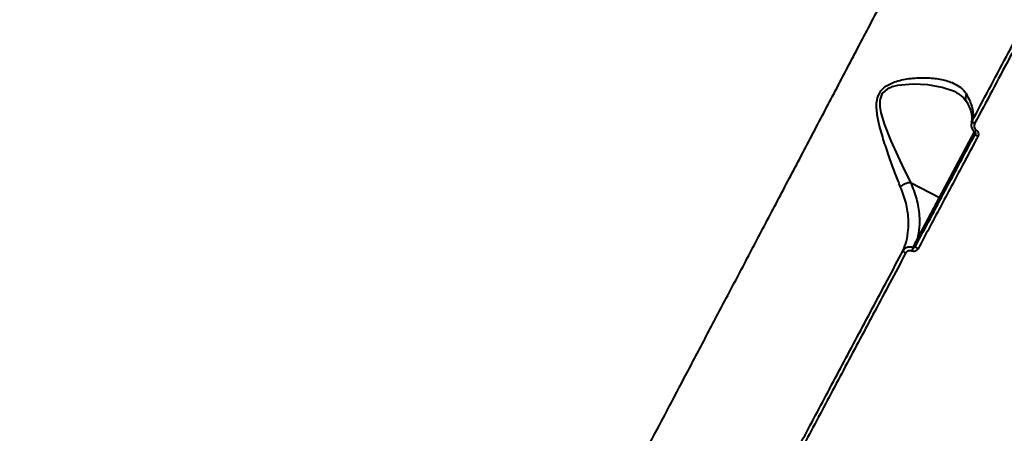
# Model space of a CAD drawing. Units: millimetres. Extents: x 13448 to 36523, y -2023 to 13963.
# Drawn here: x 18696 to 18981, y 6801 to 6921 of the extents above; entities that cross this region are included whole.
import ezdxf

# ---------------------------------------------------------------- set-up
doc = ezdxf.new("R2010")
doc.units = ezdxf.units.MM
doc.layers.add('DiKom', color=7, linetype='Continuous')
doc.styles.add('style1', font='arialbd.ttf', dxfattribs={"width": 0.8})
doc.dimstyles.new('1-50', dxfattribs={"dimtxt": 700, "dimasz": 300, "dimexe": 100, "dimexo": 0, "dimgap": 200, "dimtad": 1, "dimtxsty": 'style1', "dimcen": 200, "dimclrd": 7, "dimclre": 7, "dimclrt": 7, "dimadec": 1, "dimazin": 2, "dimtfac": 1, "dimtmove": 0, "dimatfit": 2, "dimfxl": 0, "dimlwd": 25, "dimlwe": 18, "dimarcsym": 0})

# ---------------------------------------------------------------- blocks, each defined once
blk = doc.blocks.new('*D0')
at = {"layer": 'DiKom', "color": 7, "linetype": 'Continuous', "lineweight": 18, "transparency": 16777216}
for p, q in [((17692.51, 8162.49), (17692.51, -849.85)), ((25985.73, 5517.23), (25985.73, -849.85))]:
    blk.add_line(p, q, dxfattribs=at)
at = {"layer": 'DiKom', "color": 7, "linetype": 'Continuous', "lineweight": 25, "transparency": 16777216}
blk.add_line((17992.51, -749.85), (25685.73, -749.85), dxfattribs=at)
at = {"layer": 'DiKom', "color": 7, "linetype": 'Continuous', "transparency": 16777216}
for points in [[(17992.51, -699.85), (17992.51, -799.85), (17692.51, -749.85)], [(25685.73, -699.85), (25685.73, -799.85), (25985.73, -749.85)]]:
    blk.add_solid(points, dxfattribs=at)
at = {"layer": 'DiKom', "color": 7, "linetype": 'Continuous', "lineweight": 40, "transparency": 16777216, "insert": (21882.19, -192.21), "char_height": 700, "attachment_point": 5, "style": 'style1'}
blk.add_mtext('8300', dxfattribs=at)
blk = doc.blocks.new('*D1')
at = {"layer": 'Defpoints', "color": 0, "transparency": 16777216}
for p in [(18304.51, 9846.43), (15697.62, 2444.73), (23627.04, 2444.73)]:
    blk.add_point(p, dxfattribs=at)
at = {"layer": 'DiKom', "color": 7, "lineweight": 18, "transparency": 16777216}
for p, q in [((18304.51, 9846.43), (15597.62, 9846.43)), ((23627.04, 2444.73), (15597.62, 2444.73))]:
    blk.add_line(p, q, dxfattribs=at)
at = {"layer": 'DiKom', "color": 7, "lineweight": 25, "transparency": 16777216}
blk.add_line((15697.62, 9546.43), (15697.62, 2744.73), dxfattribs=at)
at = {"layer": 'DiKom', "color": 7, "transparency": 16777216}
for points in [[(15647.62, 9546.43), (15747.62, 9546.43), (15697.62, 9846.43)], [(15647.62, 2744.73), (15747.62, 2744.73), (15697.62, 2444.73)]]:
    blk.add_solid(points, dxfattribs=at)
at = {"layer": 'DiKom', "color": 7, "transparency": 16777216, "insert": (15140.22, 6384.36), "char_height": 700, "attachment_point": 5, "rotation": 90, "style": 'style1'}
blk.add_mtext('7400', dxfattribs=at)
blk = doc.blocks.new('*D3')
at = {"layer": 'DiKom', "color": 7, "lineweight": 18, "transparency": 16777216}
for p, q in [((17544.96, 11346.43), (14365.4, 11346.43)), ((23569.22, 444.71), (14365.4, 444.71))]:
    blk.add_line(p, q, dxfattribs=at)
at = {"layer": 'DiKom', "color": 7, "lineweight": 25, "transparency": 16777216}
blk.add_line((14465.4, 11046.43), (14465.4, 744.71), dxfattribs=at)
at = {"layer": 'DiKom', "color": 7, "transparency": 16777216}
for points in [[(14415.4, 11046.43), (14515.4, 11046.43), (14465.4, 11346.43)], [(14415.4, 744.71), (14515.4, 744.71), (14465.4, 444.71)]]:
    blk.add_solid(points, dxfattribs=at)
at = {"layer": 'DiKom', "color": 7, "transparency": 16777216, "insert": (13907.76, 6346.53), "char_height": 700, "attachment_point": 5, "rotation": 90, "style": 'style1'}
blk.add_mtext('10900', dxfattribs=at)

msp = doc.modelspace()

# ---------------------------------------------------------------- linework, layer by layer
at = {"layer": 'DiKom', "color": 7, "linetype": 'Continuous', "lineweight": 40}
for p, q in [((18967.455, 6899.797), (18967.307, 6899.881)), ((18971.641, 6891.338), (18971.76, 6891.71)), ((18962.319, 6869.535), (18972.458, 6888.605)), ((18953.978, 6873.97), (18962.319, 6869.535)), ((18955.855, 6857.378), (18962.319, 6869.535))]:
    msp.add_line(p, q, dxfattribs=at)
at = {"layer": 'DiKom', "color": 7, "linetype": 'Continuous', "lineweight": 40, "flags": 128}
for points in [[(18967.307, 6899.881), (18966.679, 6900.237), (18963.083, 6901.475), (18958.925, 6902.226), (18954.69, 6902.454), (18950.214, 6902.027), (18948.692, 6901.616), (18947.219, 6900.944), (18945.985, 6899.894), (18945.693, 6899.483), (18945.147, 6898.065), (18945.087, 6897.701), (18945.081, 6895.966), (18945.391, 6894.153), (18946.456, 6890.652), (18948.297, 6886.036), (18950.311, 6881.522), (18952.144, 6877.637), (18953.968, 6873.976), (18953.969, 6873.973), (18953.969, 6873.973)], [(18973.443, 6887.271), (18973.274, 6887.367), (18973.117, 6887.471), (18972.979, 6887.576), (18972.863, 6887.681), (18972.776, 6887.78), (18972.72, 6887.87), (18972.697, 6887.947), (18972.708, 6888.008)], [(18952.538, 6853.429), (18952.377, 6853.524), (18952.228, 6853.627), (18952.096, 6853.736), (18951.988, 6853.847), (18951.905, 6853.955), (18951.852, 6854.057), (18951.83, 6854.149), (18951.84, 6854.228)], [(18956.127, 6854.708), (18955.959, 6854.806), (18955.805, 6854.914), (18955.671, 6855.026), (18955.561, 6855.14), (18955.48, 6855.251), (18955.431, 6855.354), (18955.416, 6855.446), (18955.435, 6855.522)]]:
    msp.add_lwpolyline(points, dxfattribs=at)
at = {"layer": 'DiKom', "color": 7, "linetype": 'Continuous', "lineweight": 40}
for centre, radius, start, end in [((19417.511, 7691.546), 1209.999, 211.047391, 241.952609), ((19417.511, 7691.546), 1168.375, 214.226978, 238.773022), ((18972.868, 6892.119), 1.181, 200.27859, 252.07177), ((18970.538, 6890.652), 2.874, 314.00192, 327.99162), ((18962.576, 6869.91), 0.454, 235.62957, 323.74332), ((18956.112, 6857.753), 0.454, 235.62976, 323.74211), ((18966.655, 6849.804), 13.053, 155.85418, 160.96855)]:
    msp.add_arc(centre, radius, start, end, dxfattribs=at)
for points, knots in [([(18820.732, 6688.668), (18821.158, 6689.476), (18822.01, 6691.09), (18823.671, 6694.24), (18825.614, 6697.924), (18827.88, 6702.221), (18830.463, 6707.118), (18833.372, 6712.635), (18836.587, 6718.733), (18840.063, 6725.327), (18843.774, 6732.367), (18848.169, 6740.705), (18853.405, 6750.642), (18859.594, 6762.389), (18865.691, 6773.965), (18871.571, 6785.131), (18877.066, 6795.569), (18882.707, 6806.287), (18888.488, 6817.274), (18894.469, 6828.643), (18900.683, 6840.459), (18907.11, 6852.686), (18913.759, 6865.339), (18920.574, 6878.311), (18927.464, 6891.432), (18934.395, 6904.638), (18941.367, 6917.928), (18948.447, 6931.431), (18955.676, 6945.223), (18963.025, 6959.255), (18970.502, 6973.538), (18978.04, 6987.949), (18985.543, 7002.303), (18992.979, 7016.538), (19000.35, 7030.661), (19007.726, 7044.807), (19015.148, 7059.052), (19022.584, 7073.339), (19030.037, 7087.674), (19037.441, 7101.932), (19044.816, 7116.152), (19052.141, 7130.291), (19056.951, 7139.594), (19059.356, 7144.246)], [0, 0, 0, 0, 0.023309, 0.046618, 0.070089, 0.0935601, 0.1175422, 0.1415243, 0.165683, 0.1898417, 0.2131521, 0.2364625, 0.2680888, 0.29974, 0.3313663, 0.355525, 0.3796838, 0.4030112, 0.4263387, 0.4498279, 0.4733172, 0.4973161, 0.521315, 0.5454899, 0.5696647, 0.5930306, 0.6163966, 0.6399244, 0.6634521, 0.6874895, 0.7115268, 0.7357398, 0.7599529, 0.7833773, 0.8068018, 0.8303882, 0.8539745, 0.8780705, 0.9021665, 0.9264382, 0.9507099, 0.9753549, 1, 1, 1, 1]), ([(18971.76, 6891.71), (18975.063, 6897.924), (18981.677, 6910.37), (18991.812, 6929.442), (19002.088, 6948.779), (19009.026, 6961.836), (19012.5, 6968.374)], [0, 0, 0, 0, 0.2482526, 0.4971936, 0.7482408, 1, 1, 1, 1]), ([(19013.339, 6967.831), (19009.905, 6961.37), (19003.029, 6948.429), (18992.775, 6929.136), (18982.567, 6909.928), (18975.862, 6897.312), (18972.505, 6890.995)], [0, 0, 0, 0, 0.2482523, 0.4971932, 0.7482405, 1, 1, 1, 1]), ([(18951.086, 6872.621), (18950.594, 6873.837), (18949.597, 6876.302), (18948.031, 6880.591), (18946.441, 6885.238), (18945.081, 6889.755), (18944.299, 6893.364), (18944.077, 6895.948), (18944.207, 6898.001), (18944.967, 6900.122), (18946.465, 6901.64), (18948.152, 6902.595), (18950.636, 6903.542), (18954.169, 6904.183), (18958.471, 6904.347), (18962.52, 6903.955), (18965.737, 6903.076), (18968.125, 6901.799), (18969.434, 6900.608), (18969.982, 6899.749), (18970.13, 6899.516)], [0, 0, 0, 0, 0.0704036, 0.1427031, 0.2195593, 0.2979651, 0.3555927, 0.3848666, 0.4149661, 0.4491209, 0.4886795, 0.5172627, 0.546521, 0.6240214, 0.7036981, 0.7828119, 0.8640045, 0.920468, 0.9784132, 1, 1, 1, 1]), ([(18967.312, 6899.891), (18967.577, 6899.747), (18968.267, 6899.375), (18969.101, 6898.637), (18969.686, 6898.01), (18969.89, 6897.58), (18969.915, 6897.527)], [0, 0, 0, 0, 0.2226522, 0.5785996, 0.9477613, 1, 1, 1, 1]), ([(18970.13, 6899.516), (18970.11, 6899.477), (18970.019, 6899.309), (18969.857, 6898.891), (18969.814, 6898.275), (18969.891, 6897.784), (18970.04, 6897.608), (18970.041, 6897.607)], [0, 0, 0, 0, 0.0608942, 0.2664269, 0.6321365, 0.997845, 1, 1, 1, 1]), ([(18970.13, 6899.516), (18970.721, 6898.338), (18971.693, 6896.4), (18972.098, 6894.042), (18972.029, 6892.627), (18971.815, 6891.896), (18971.76, 6891.71)], [0, 0, 0, 0, 0.3957843, 0.6516337, 0.9109959, 1, 1, 1, 1]), ([(18970.017, 6897.588), (18970.207, 6897.259), (18970.701, 6896.403), (18971.215, 6895.163), (18971.6, 6893.881), (18971.744, 6892.785), (18971.718, 6891.95), (18971.59, 6891.551), (18971.536, 6891.384)], [0, 0, 0, 0, 0.1153789, 0.2999716, 0.4850058, 0.6713906, 0.8619118, 1, 1, 1, 1]), ([(18971.638, 6891.338), (18971.578, 6891.149), (18971.43, 6890.684), (18971.553, 6889.894), (18971.915, 6889.116), (18972.344, 6888.763), (18972.545, 6888.597)], [0, 0, 0, 0, 0.1922499, 0.4716673, 0.7523568, 1, 1, 1, 1]), ([(18972.505, 6890.995), (18972.443, 6890.844), (18972.321, 6890.543), (18972.348, 6890.04), (18972.532, 6889.571), (18972.779, 6889.278), (18972.944, 6889.152), (18972.975, 6889.128)], [0, 0, 0, 0, 0.2363546, 0.4725827, 0.7091512, 0.9458514, 1, 1, 1, 1]), ([(18955.435, 6855.522), (18958.272, 6860.86), (18963.954, 6871.545), (18969.788, 6882.517), (18972.708, 6888.008)], [0, 0, 0, 0, 0.49945, 1, 1, 1, 1]), ([(18972.531, 6888.581), (18972.558, 6888.561), (18972.631, 6888.508), (18972.709, 6888.389), (18972.755, 6888.242), (18972.755, 6888.109), (18972.716, 6888.041), (18972.699, 6888.012)], [0, 0, 0, 0, 0.1254399, 0.3299553, 0.5507696, 0.8068179, 1, 1, 1, 1]), ([(18972.975, 6889.128), (18973.005, 6889.105), (18973.169, 6888.98), (18973.415, 6888.689), (18973.599, 6888.222), (18973.626, 6887.721), (18973.504, 6887.421), (18973.443, 6887.271)], [0, 0, 0, 0, 0.05353948, 0.28979475, 0.52636156, 0.76312921, 1, 1, 1, 1]), ([(18973.443, 6887.271), (18973.145, 6886.711), (18971.656, 6883.91), (18967.996, 6877.028), (18962.498, 6866.688), (18958.252, 6858.703), (18956.127, 6854.708)], [0, 0, 0, 0, 0.0507678, 0.2538476, 0.6266954, 1, 1, 1, 1]), ([(18951.086, 6872.621), (18951.112, 6872.653), (18951.276, 6872.857), (18951.682, 6873.229), (18952.389, 6873.643), (18953.201, 6873.927), (18953.713, 6873.958), (18953.969, 6873.973)], [0, 0, 0, 0, 0.04289881, 0.26799327, 0.51199577, 0.75599788, 1, 1, 1, 1]), ([(18953.969, 6873.973), (18953.971, 6873.973), (18953.974, 6873.973), (18953.977, 6873.971), (18953.978, 6873.97)], [0, 0, 0, 0, 0.4080801, 1, 1, 1, 1]), ([(18953.978, 6873.97), (18954.601, 6872.365), (18955.859, 6869.119), (18956.545, 6864.759), (18956.547, 6860.921), (18956.179, 6858.629), (18955.879, 6857.472), (18955.855, 6857.378)], [0, 0, 0, 0, 0.27543502, 0.55708182, 0.76779848, 0.98114022, 1, 1, 1, 1]), ([(18951.84, 6854.228), (18952.178, 6855.129), (18952.878, 6856.999), (18953.379, 6860.093), (18953.425, 6863.742), (18952.825, 6867.937), (18951.67, 6871.048), (18951.086, 6872.621)], [0, 0, 0, 0, 0.1665418, 0.3455483, 0.526757, 0.7607811, 1, 1, 1, 1]), ([(18954.744, 6855.143), (18954.769, 6855.191), (18955.148, 6855.934), (18955.513, 6856.68), (18955.855, 6857.378)], [0, 0, 0, 0, 0.0646722, 1, 1, 1, 1]), ([(18914.039, 6783.108), (18916.649, 6788.018), (18921.876, 6797.851), (18930.074, 6813.276), (18938.533, 6829.19), (18945.828, 6842.917), (18950.317, 6851.362), (18951.84, 6854.228)], [0, 0, 0, 0, 0.2200461, 0.4406213, 0.6628108, 0.8855451, 1, 1, 1, 1]), ([(18951.84, 6854.228), (18951.883, 6854.3), (18952.048, 6854.579), (18952.473, 6854.976), (18953.169, 6855.277), (18953.962, 6855.36), (18954.483, 6855.216), (18954.744, 6855.143)], [0, 0, 0, 0, 0.0812089, 0.316152, 0.5445805, 0.7717999, 1, 1, 1, 1]), ([(18954.316, 6854.06), (18954.159, 6854.104), (18953.845, 6854.191), (18953.362, 6854.126), (18952.935, 6853.921), (18952.671, 6853.658), (18952.565, 6853.476), (18952.538, 6853.429)], [0, 0, 0, 0, 0.2256675, 0.4513623, 0.6801796, 0.9175966, 1, 1, 1, 1]), ([(18956.127, 6854.708), (18956.099, 6854.66), (18955.991, 6854.472), (18955.719, 6854.204), (18955.282, 6853.996), (18954.793, 6853.929), (18954.475, 6854.017), (18954.316, 6854.06)], [0, 0, 0, 0, 0.0825824, 0.3217227, 0.5513052, 0.7756177, 1, 1, 1, 1]), ([(18954.744, 6855.143), (18954.792, 6855.133), (18954.848, 6855.121), (18954.965, 6855.129), (18955.097, 6855.169), (18955.264, 6855.285), (18955.373, 6855.413), (18955.422, 6855.5), (18955.435, 6855.522)], [0, 0, 0, 0, 0.17229708, 0.19866705, 0.41202612, 0.64835449, 0.9085947, 1, 1, 1, 1]), ([(18952.538, 6853.429), (18951.011, 6850.556), (18946.548, 6842.16), (18939.29, 6828.506), (18930.843, 6812.613), (18922.587, 6797.082), (18917.297, 6787.129), (18914.648, 6782.147)], [0, 0, 0, 0, 0.1144542, 0.3345003, 0.5550756, 0.7772654, 1, 1, 1, 1])]:
    msp.add_open_spline(points, degree=3, knots=knots, dxfattribs=at)

# ---------------------------------------------------------------- dimensions: what is measured, and where the dimension line sits
at = {"layer": 'DiKom'}
for base, p1, p2, text, picture, middle in [((14465.404, 444.714), (17544.961, 11346.427), (23569.224, 444.714), '10900', '*D3', (14465.404, 6346.529)), ((15697.621, 2444.729), (18304.511, 9846.427), (23627.039, 2444.729), '7400', '*D1', (15697.621, 6384.356))]:
    dim = msp.add_linear_dim(base=base, p1=p1, p2=p2, angle=90, text=text, dimstyle='1-50', dxfattribs=at)
    dim.commit()
    dim.dimension.update_dxf_attribs({"geometry": picture, "text_midpoint": middle, "dimtype": 160})
at = {"layer": 'DiKom', "color": 7, "linetype": 'Continuous', "lineweight": 40}
dim = msp.add_linear_dim(base=(25985.727, -749.853), p1=(17692.511, 8162.492), p2=(25985.727, 5517.227), text='8300', dimstyle='1-50', dxfattribs=at)
dim.commit()
dim.dimension.update_dxf_attribs({"geometry": '*D0', "text_midpoint": (21882.191, -749.853), "dimtype": 160})

doc.saveas('drawing.dxf')
